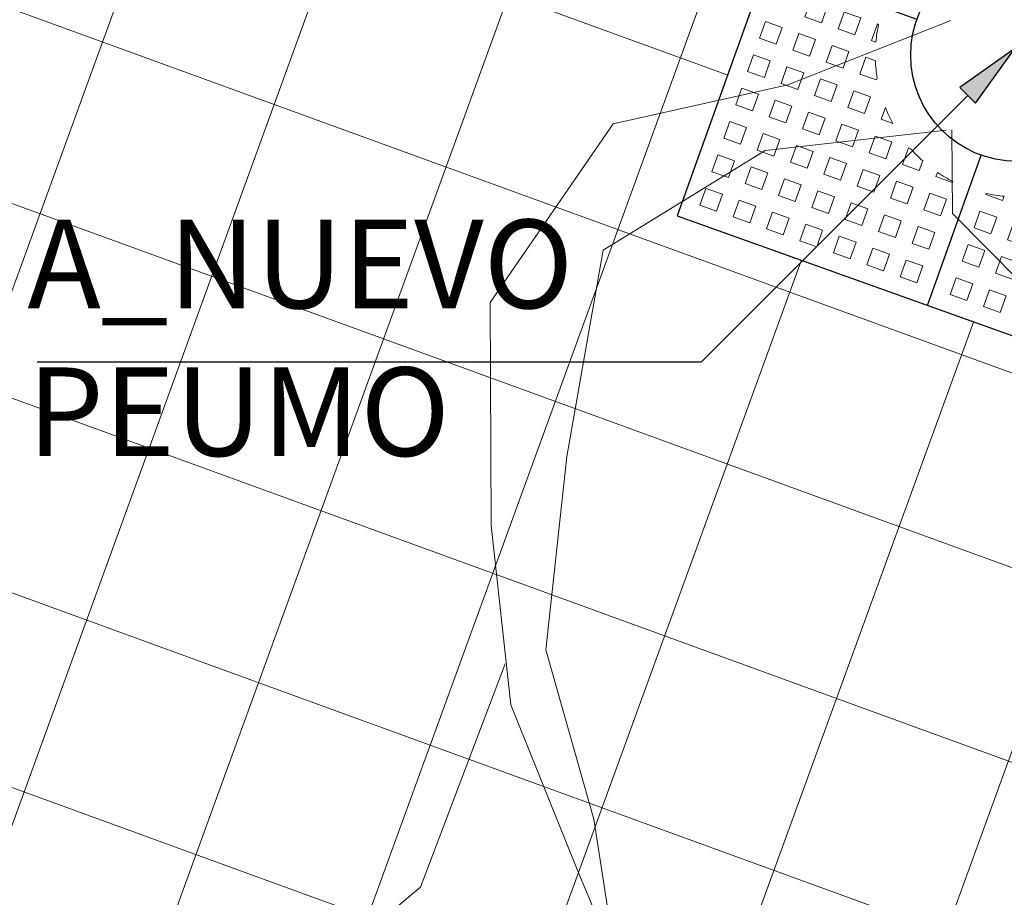
# Model space of a CAD drawing. Units: metres. Extents: x 357933 to 358047, y 6306776 to 6307013.
# Drawn here: x 357969 to 357971, y 6306873 to 6306875 of the extents above; entities that cross this region are included whole.
import ezdxf

# ---------------------------------------------------------------- set-up
doc = ezdxf.new("R2010")
doc.units = ezdxf.units.M
doc.set_wipeout_variables(frame=1)
for name, color, linetype, lineweight in [('00_arbol_peumo', 76, 'Continuous', 15), ('03_hatch_area_verde', 64, 'Continuous', 13), ('03_hatch_PAV 1_Bal_Microvibrada', 251, 'Continuous', 13), ('03_hatch_PAV 2', 250, 'Continuous', 13), ('A02_VEREDA', 7, 'Continuous', 15), ('A03_PAV 5 EXISTENTE', 253, 'Continuous', 18)]:
    doc.layers.add(name, color=color, linetype=linetype, lineweight=lineweight)
doc.layers.add('01_mobiliario_alcorques', color=251, linetype='Continuous')
doc.layers.add('02_nombre_arbol', color=7, linetype='Continuous')
doc.styles.add('TEXTOS', font='romans.shx', dxfattribs={"height": 0.4})

# ---------------------------------------------------------------- blocks, each defined once
blk = doc.blocks.new('taza hierro 1.5')
blk.add_wipeout([(333521.6057510167, 6292203.744759457), (333521.6057510167, 6292202.244759457), (333523.1057510167, 6292202.244759457), (333523.1057510167, 6292203.744759457)]).dxf.layer = '01_mobiliario_alcorques'
at = {"layer": '01_mobiliario_alcorques'}
for p, q in [((333522.355751017, 6292203.744759457), (333522.3557510168, 6292203.294759458)), ((333521.6057510167, 6292202.994759456), (333522.0557510168, 6292202.994759456)), ((333523.1057510168, 6292202.994759456), (333522.6557510167, 6292202.994759456)), ((333522.355751017, 6292202.244759455), (333522.3557510168, 6292202.694759455))]:
    blk.add_line(p, q, dxfattribs=at)
blk.add_lwpolyline([(333521.6057510167, 6292203.744759457), (333521.6057510167, 6292202.244759457), (333523.1057510167, 6292202.244759457), (333523.1057510171, 6292203.744759457), (333521.6057510167, 6292203.744759457)], dxfattribs=at)
at = {"layer": '01_mobiliario_alcorques', "lineweight": 0}
for points in [[(333521.6557510161, 6292203.694759457), (333521.705751016, 6292203.694759457), (333521.705751016, 6292203.644759458), (333521.6557510161, 6292203.644759458)], [(333521.7557510161, 6292203.694759457), (333521.8057510161, 6292203.694759457), (333521.8057510161, 6292203.644759458), (333521.7557510161, 6292203.644759458)], [(333521.855751016, 6292203.694759457), (333521.9057510161, 6292203.694759457), (333521.9057510161, 6292203.644759458), (333521.855751016, 6292203.644759458)], [(333521.955751016, 6292203.694759457), (333522.005751016, 6292203.694759457), (333522.005751016, 6292203.644759458), (333521.955751016, 6292203.644759458)], [(333522.0557510167, 6292203.694759457), (333522.1057510167, 6292203.694759457), (333522.1057510167, 6292203.644759458), (333522.0557510167, 6292203.644759458)], [(333522.1557510168, 6292203.694759457), (333522.2057510167, 6292203.694759457), (333522.2057510167, 6292203.644759458), (333522.1557510168, 6292203.644759458)], [(333522.2557510168, 6292203.694759457), (333522.3057510167, 6292203.694759457), (333522.3057510167, 6292203.644759458), (333522.2557510168, 6292203.644759458)], [(333522.4557510171, 6292203.694759457), (333522.4057510171, 6292203.694759457), (333522.4057510171, 6292203.644759458), (333522.4557510171, 6292203.644759458)], [(333522.5557510171, 6292203.694759457), (333522.5057510171, 6292203.694759457), (333522.5057510171, 6292203.644759458), (333522.5557510171, 6292203.644759458)], [(333522.655751017, 6292203.694759457), (333522.6057510171, 6292203.694759457), (333522.6057510171, 6292203.644759458), (333522.655751017, 6292203.644759458)], [(333522.7557510178, 6292203.694759457), (333522.7057510178, 6292203.694759457), (333522.7057510178, 6292203.644759458), (333522.7557510178, 6292203.644759458)], [(333522.8557510177, 6292203.694759457), (333522.8057510178, 6292203.694759457), (333522.8057510178, 6292203.644759458), (333522.8557510177, 6292203.644759458)], [(333522.9557510178, 6292203.694759457), (333522.9057510178, 6292203.694759457), (333522.9057510178, 6292203.644759458), (333522.9557510178, 6292203.644759458)], [(333523.0557510178, 6292203.694759457), (333523.0057510177, 6292203.694759457), (333523.0057510177, 6292203.644759458), (333523.0557510178, 6292203.644759458)], [(333521.6557510161, 6292203.594759458), (333521.705751016, 6292203.594759458), (333521.705751016, 6292203.544759458), (333521.6557510161, 6292203.544759458)], [(333521.7557510161, 6292203.594759458), (333521.8057510161, 6292203.594759458), (333521.8057510161, 6292203.544759458), (333521.7557510161, 6292203.544759458)], [(333521.855751016, 6292203.594759458), (333521.9057510161, 6292203.594759458), (333521.9057510161, 6292203.544759458), (333521.855751016, 6292203.544759458)], [(333521.955751016, 6292203.594759458), (333522.005751016, 6292203.594759458), (333522.005751016, 6292203.544759458), (333521.955751016, 6292203.544759458)], [(333522.0557510167, 6292203.594759458), (333522.1057510167, 6292203.594759458), (333522.1057510167, 6292203.544759458), (333522.0557510167, 6292203.544759458)], [(333522.1557510168, 6292203.594759458), (333522.2057510167, 6292203.594759458), (333522.2057510167, 6292203.544759458), (333522.1557510168, 6292203.544759458)], [(333522.2557510168, 6292203.594759458), (333522.3057510167, 6292203.594759458), (333522.3057510167, 6292203.544759458), (333522.2557510168, 6292203.544759458)], [(333522.455751017, 6292203.594759458), (333522.405751017, 6292203.594759458), (333522.405751017, 6292203.544759458), (333522.455751017, 6292203.544759458)], [(333522.555751017, 6292203.594759458), (333522.5057510171, 6292203.594759458), (333522.5057510171, 6292203.544759458), (333522.555751017, 6292203.544759458)], [(333522.655751017, 6292203.594759458), (333522.605751017, 6292203.594759458), (333522.605751017, 6292203.544759458), (333522.655751017, 6292203.544759458)], [(333522.7557510177, 6292203.594759458), (333522.7057510178, 6292203.594759458), (333522.7057510178, 6292203.544759458), (333522.7557510177, 6292203.544759458)], [(333522.8557510177, 6292203.594759458), (333522.8057510177, 6292203.594759458), (333522.8057510177, 6292203.544759458), (333522.8557510177, 6292203.544759458)], [(333522.9557510177, 6292203.594759458), (333522.9057510177, 6292203.594759458), (333522.9057510177, 6292203.544759458), (333522.9557510177, 6292203.544759458)], [(333523.0557510177, 6292203.594759458), (333523.0057510177, 6292203.594759458), (333523.0057510177, 6292203.544759458), (333523.0557510177, 6292203.544759458)], [(333521.6557510161, 6292203.494759457), (333521.705751016, 6292203.494759457), (333521.705751016, 6292203.444759457), (333521.6557510161, 6292203.444759457)], [(333521.7557510161, 6292203.494759457), (333521.8057510161, 6292203.494759457), (333521.8057510161, 6292203.444759457), (333521.7557510161, 6292203.444759457)], [(333521.855751016, 6292203.494759457), (333521.9057510161, 6292203.494759457), (333521.9057510161, 6292203.444759457), (333521.855751016, 6292203.444759457)], [(333521.955751016, 6292203.494759457), (333522.005751016, 6292203.494759457), (333522.005751016, 6292203.444759457), (333521.955751016, 6292203.444759457)], [(333522.0557510167, 6292203.494759457), (333522.1057510167, 6292203.494759457), (333522.1057510167, 6292203.444759457), (333522.0557510167, 6292203.444759457)], [(333522.1557510168, 6292203.494759457), (333522.2057510167, 6292203.494759457), (333522.2057510167, 6292203.444759457), (333522.1557510168, 6292203.444759457)], [(333522.2557510168, 6292203.494759457), (333522.3057510167, 6292203.494759457), (333522.3057510167, 6292203.444759457), (333522.2557510168, 6292203.444759457)], [(333522.455751017, 6292203.494759457), (333522.405751017, 6292203.494759457), (333522.405751017, 6292203.444759457), (333522.455751017, 6292203.444759457)], [(333522.555751017, 6292203.494759457), (333522.5057510171, 6292203.494759457), (333522.5057510171, 6292203.444759457), (333522.555751017, 6292203.444759457)], [(333522.655751017, 6292203.494759457), (333522.605751017, 6292203.494759457), (333522.605751017, 6292203.444759457), (333522.655751017, 6292203.444759457)], [(333522.7557510177, 6292203.494759457), (333522.7057510178, 6292203.494759457), (333522.7057510178, 6292203.444759457), (333522.7557510177, 6292203.444759457)], [(333522.8557510177, 6292203.494759457), (333522.8057510177, 6292203.494759457), (333522.8057510177, 6292203.444759457), (333522.8557510177, 6292203.444759457)], [(333522.9557510177, 6292203.494759457), (333522.9057510177, 6292203.494759457), (333522.9057510177, 6292203.444759457), (333522.9557510177, 6292203.444759457)], [(333523.0557510177, 6292203.494759457), (333523.0057510177, 6292203.494759457), (333523.0057510177, 6292203.444759457), (333523.0557510177, 6292203.444759457)], [(333521.6557510161, 6292203.394759458), (333521.705751016, 6292203.394759458), (333521.705751016, 6292203.344759459), (333521.6557510161, 6292203.344759459)], [(333521.7557510161, 6292203.394759458), (333521.8057510161, 6292203.394759458), (333521.8057510161, 6292203.344759459), (333521.7557510161, 6292203.344759459)], [(333521.855751016, 6292203.394759458), (333521.9057510161, 6292203.394759458), (333521.9057510161, 6292203.344759459), (333521.855751016, 6292203.344759459)], [(333521.955751016, 6292203.394759458), (333522.005751016, 6292203.394759458), (333522.005751016, 6292203.344759459), (333521.955751016, 6292203.344759459)], [(333522.0557510167, 6292203.394759458), (333522.1057510167, 6292203.394759458), (333522.1057510167, 6292203.344759459), (333522.0557510167, 6292203.344759459)], [(333522.655751017, 6292203.394759458), (333522.6057510169, 6292203.394759458), (333522.6057510169, 6292203.344759459), (333522.655751017, 6292203.344759459)], [(333522.7557510176, 6292203.394759458), (333522.7057510177, 6292203.394759458), (333522.7057510177, 6292203.344759459), (333522.7557510176, 6292203.344759459)], [(333522.8557510177, 6292203.394759458), (333522.8057510177, 6292203.394759458), (333522.8057510177, 6292203.344759459), (333522.8557510177, 6292203.344759459)], [(333522.9557510177, 6292203.394759458), (333522.9057510176, 6292203.394759458), (333522.9057510176, 6292203.344759459), (333522.9557510177, 6292203.344759459)], [(333523.0557510176, 6292203.394759458), (333523.0057510176, 6292203.394759458), (333523.0057510176, 6292203.344759459), (333523.0557510176, 6292203.344759459)], [(333521.6557510161, 6292203.29475946), (333521.705751016, 6292203.29475946), (333521.705751016, 6292203.244759459), (333521.6557510161, 6292203.244759459)], [(333521.7557510161, 6292203.29475946), (333521.8057510161, 6292203.29475946), (333521.8057510161, 6292203.244759459), (333521.7557510161, 6292203.244759459)], [(333521.855751016, 6292203.29475946), (333521.9057510161, 6292203.29475946), (333521.9057510161, 6292203.244759459), (333521.855751016, 6292203.244759459)], [(333521.955751016, 6292203.29475946), (333522.005751016, 6292203.29475946), (333522.005751016, 6292203.244759459), (333521.955751016, 6292203.244759459)], [(333522.7557510176, 6292203.29475946), (333522.7057510177, 6292203.29475946), (333522.7057510177, 6292203.244759459), (333522.7557510176, 6292203.244759459)], [(333522.8557510177, 6292203.29475946), (333522.8057510177, 6292203.29475946), (333522.8057510177, 6292203.244759459), (333522.8557510177, 6292203.244759459)], [(333522.9557510177, 6292203.29475946), (333522.9057510176, 6292203.29475946), (333522.9057510176, 6292203.244759459), (333522.9557510177, 6292203.244759459)], [(333523.0557510176, 6292203.29475946), (333523.0057510176, 6292203.29475946), (333523.0057510176, 6292203.244759459), (333523.0557510176, 6292203.244759459)], [(333521.6557510161, 6292203.194759458), (333521.705751016, 6292203.194759458), (333521.705751016, 6292203.14475946), (333521.6557510161, 6292203.14475946)], [(333521.7557510161, 6292203.194759458), (333521.8057510161, 6292203.194759458), (333521.8057510161, 6292203.14475946), (333521.7557510161, 6292203.14475946)], [(333521.855751016, 6292203.194759458), (333521.9057510161, 6292203.194759458), (333521.9057510161, 6292203.14475946), (333521.855751016, 6292203.14475946)], [(333522.8557510177, 6292203.194759458), (333522.8057510177, 6292203.194759458), (333522.8057510176, 6292203.14475946), (333522.8557510176, 6292203.14475946)], [(333522.9557510177, 6292203.194759458), (333522.9057510176, 6292203.194759458), (333522.9057510176, 6292203.14475946), (333522.9557510176, 6292203.14475946)], [(333523.0557510176, 6292203.194759458), (333523.0057510176, 6292203.194759458), (333523.0057510176, 6292203.14475946), (333523.0557510175, 6292203.14475946)], [(333521.6557510161, 6292203.09475946), (333521.705751016, 6292203.09475946), (333521.705751016, 6292203.04475946), (333521.6557510161, 6292203.04475946)], [(333521.7557510161, 6292203.09475946), (333521.8057510161, 6292203.09475946), (333521.8057510161, 6292203.04475946), (333521.7557510161, 6292203.04475946)], [(333521.855751016, 6292203.09475946), (333521.9057510161, 6292203.09475946), (333521.9057510161, 6292203.04475946), (333521.855751016, 6292203.04475946)], [(333522.8557510176, 6292203.09475946), (333522.8057510176, 6292203.09475946), (333522.8057510176, 6292203.04475946), (333522.8557510176, 6292203.04475946)], [(333522.9557510176, 6292203.09475946), (333522.9057510176, 6292203.09475946), (333522.9057510176, 6292203.04475946), (333522.9557510176, 6292203.04475946)], [(333523.0557510175, 6292203.09475946), (333523.0057510176, 6292203.09475946), (333523.0057510176, 6292203.04475946), (333523.0557510175, 6292203.04475946)], [(333521.6557510161, 6292202.894759455), (333521.7057510162, 6292202.894759455), (333521.7057510161, 6292202.944759455), (333521.6557510161, 6292202.944759455)], [(333521.7557510162, 6292202.894759455), (333521.8057510161, 6292202.894759455), (333521.8057510161, 6292202.944759455), (333521.7557510161, 6292202.944759455)], [(333521.8557510162, 6292202.894759455), (333521.9057510161, 6292202.894759455), (333521.9057510161, 6292202.944759455), (333521.8557510161, 6292202.944759455)], [(333522.8557510177, 6292202.894759457), (333522.8057510177, 6292202.894759457), (333522.8057510177, 6292202.944759456), (333522.8557510177, 6292202.944759456)], [(333522.9557510177, 6292202.894759457), (333522.9057510177, 6292202.894759457), (333522.9057510176, 6292202.944759456), (333522.9557510177, 6292202.944759456)], [(333523.0557510177, 6292202.894759457), (333523.0057510177, 6292202.894759457), (333523.0057510176, 6292202.944759456), (333523.0557510176, 6292202.944759456)], [(333521.6557510163, 6292202.794759455), (333521.7057510163, 6292202.794759455), (333521.7057510162, 6292202.844759454), (333521.6557510162, 6292202.844759454)], [(333521.7557510163, 6292202.794759455), (333521.8057510163, 6292202.794759455), (333521.8057510162, 6292202.844759454), (333521.7557510162, 6292202.844759454)], [(333521.8557510162, 6292202.794759455), (333521.9057510162, 6292202.794759455), (333521.9057510162, 6292202.844759454), (333521.8557510162, 6292202.844759454)], [(333522.8557510179, 6292202.794759456), (333522.8057510179, 6292202.794759456), (333522.8057510178, 6292202.844759456), (333522.8557510177, 6292202.844759456)], [(333522.9557510178, 6292202.794759456), (333522.9057510179, 6292202.794759456), (333522.9057510178, 6292202.844759456), (333522.9557510178, 6292202.844759456)], [(333523.0557510178, 6292202.794759456), (333523.0057510179, 6292202.794759456), (333523.0057510177, 6292202.844759456), (333523.0557510178, 6292202.844759456)], [(333521.6557510165, 6292202.694759455), (333521.7057510164, 6292202.694759455), (333521.7057510163, 6292202.744759455), (333521.6557510164, 6292202.744759455)], [(333521.7557510164, 6292202.694759455), (333521.8057510163, 6292202.694759455), (333521.8057510163, 6292202.744759455), (333521.7557510163, 6292202.744759455)], [(333521.8557510164, 6292202.694759455), (333521.9057510164, 6292202.694759455), (333521.9057510163, 6292202.744759455), (333521.8557510163, 6292202.744759455)], [(333521.9557510163, 6292202.694759455), (333522.0057510163, 6292202.694759455), (333522.0057510163, 6292202.744759455), (333521.9557510163, 6292202.744759455)], [(333522.755751018, 6292202.694759456), (333522.7057510181, 6292202.694759456), (333522.705751018, 6292202.744759456), (333522.755751018, 6292202.744759456)], [(333522.855751018, 6292202.694759456), (333522.805751018, 6292202.694759456), (333522.805751018, 6292202.744759456), (333522.855751018, 6292202.744759456)], [(333522.955751018, 6292202.694759456), (333522.905751018, 6292202.694759456), (333522.9057510179, 6292202.744759456), (333522.9557510179, 6292202.744759456)], [(333523.0557510179, 6292202.694759456), (333523.0057510179, 6292202.694759456), (333523.0057510179, 6292202.744759456), (333523.0557510179, 6292202.744759456)], [(333521.6557510165, 6292202.594759455), (333521.7057510166, 6292202.594759455), (333521.7057510165, 6292202.644759457), (333521.6557510165, 6292202.644759457)], [(333521.7557510166, 6292202.594759455), (333521.8057510165, 6292202.594759455), (333521.8057510164, 6292202.644759457), (333521.7557510165, 6292202.644759457)], [(333521.8557510165, 6292202.594759455), (333521.9057510165, 6292202.594759455), (333521.9057510165, 6292202.644759457), (333521.8557510164, 6292202.644759457)], [(333521.9557510165, 6292202.594759455), (333522.0057510165, 6292202.594759455), (333522.0057510164, 6292202.644759457), (333521.9557510164, 6292202.644759457)], [(333522.0557510172, 6292202.594759455), (333522.1057510171, 6292202.594759455), (333522.1057510171, 6292202.644759457), (333522.0557510171, 6292202.644759457)], [(333522.6557510174, 6292202.594759458), (333522.6057510174, 6292202.594759458), (333522.6057510174, 6292202.644759458), (333522.6557510174, 6292202.644759458)], [(333522.7557510182, 6292202.594759458), (333522.7057510181, 6292202.594759458), (333522.7057510181, 6292202.644759458), (333522.7557510181, 6292202.644759458)], [(333522.8557510181, 6292202.594759458), (333522.8057510182, 6292202.594759458), (333522.8057510181, 6292202.644759458), (333522.855751018, 6292202.644759458)], [(333522.9557510181, 6292202.594759458), (333522.9057510181, 6292202.594759458), (333522.9057510181, 6292202.644759458), (333522.9557510181, 6292202.644759458)], [(333523.0557510181, 6292202.594759458), (333523.0057510181, 6292202.594759458), (333523.005751018, 6292202.644759458), (333523.055751018, 6292202.644759458)], [(333521.6557510167, 6292202.494759457), (333521.7057510167, 6292202.494759457), (333521.7057510166, 6292202.544759455), (333521.6557510166, 6292202.544759455)], [(333521.7557510167, 6292202.494759457), (333521.8057510167, 6292202.494759457), (333521.8057510166, 6292202.544759455), (333521.7557510166, 6292202.544759455)], [(333521.8557510167, 6292202.494759457), (333521.9057510167, 6292202.494759457), (333521.9057510165, 6292202.544759455), (333521.8557510166, 6292202.544759455)], [(333521.9557510166, 6292202.494759457), (333522.0057510166, 6292202.494759457), (333522.0057510165, 6292202.544759455), (333521.9557510165, 6292202.544759455)], [(333522.0557510174, 6292202.494759457), (333522.1057510174, 6292202.494759457), (333522.1057510172, 6292202.544759455), (333522.0557510173, 6292202.544759455)], [(333522.1557510174, 6292202.494759457), (333522.2057510173, 6292202.494759457), (333522.2057510172, 6292202.544759455), (333522.1557510172, 6292202.544759455)], [(333522.2557510174, 6292202.494759457), (333522.3057510174, 6292202.494759457), (333522.3057510173, 6292202.544759455), (333522.2557510173, 6292202.544759455)], [(333522.4557510176, 6292202.494759457), (333522.4057510177, 6292202.494759457), (333522.4057510175, 6292202.544759456), (333522.4557510175, 6292202.544759456)], [(333522.5557510177, 6292202.494759457), (333522.5057510177, 6292202.494759457), (333522.5057510176, 6292202.544759456), (333522.5557510176, 6292202.544759456)], [(333522.6557510176, 6292202.494759457), (333522.6057510177, 6292202.494759457), (333522.6057510175, 6292202.544759456), (333522.6557510175, 6292202.544759456)], [(333522.7557510183, 6292202.494759457), (333522.7057510184, 6292202.494759457), (333522.7057510183, 6292202.544759456), (333522.7557510183, 6292202.544759456)], [(333522.8557510183, 6292202.494759457), (333522.8057510184, 6292202.494759457), (333522.8057510182, 6292202.544759456), (333522.8557510183, 6292202.544759456)], [(333522.9557510184, 6292202.494759457), (333522.9057510183, 6292202.494759457), (333522.9057510182, 6292202.544759456), (333522.9557510182, 6292202.544759456)], [(333523.0557510183, 6292202.494759457), (333523.0057510183, 6292202.494759457), (333523.0057510182, 6292202.544759456), (333523.0557510182, 6292202.544759456)], [(333521.6557510168, 6292202.394759458), (333521.7057510168, 6292202.394759458), (333521.7057510167, 6292202.444759457), (333521.6557510168, 6292202.444759457)], [(333521.7557510168, 6292202.394759458), (333521.8057510168, 6292202.394759458), (333521.8057510167, 6292202.444759457), (333521.7557510168, 6292202.444759457)], [(333521.8557510168, 6292202.394759458), (333521.9057510168, 6292202.394759458), (333521.9057510168, 6292202.444759457), (333521.8557510167, 6292202.444759457)], [(333521.9557510168, 6292202.394759458), (333522.0057510168, 6292202.394759458), (333522.0057510167, 6292202.444759457), (333521.9557510167, 6292202.444759457)], [(333522.0557510175, 6292202.394759458), (333522.1057510175, 6292202.394759458), (333522.1057510175, 6292202.444759457), (333522.0557510174, 6292202.444759457)], [(333522.1557510175, 6292202.394759458), (333522.2057510175, 6292202.394759458), (333522.2057510174, 6292202.444759457), (333522.1557510174, 6292202.444759457)], [(333522.2557510175, 6292202.394759458), (333522.3057510175, 6292202.394759458), (333522.3057510174, 6292202.444759457), (333522.2557510174, 6292202.444759457)], [(333522.4557510178, 6292202.394759458), (333522.4057510178, 6292202.394759458), (333522.4057510177, 6292202.444759457), (333522.4557510177, 6292202.444759457)], [(333522.5557510178, 6292202.394759458), (333522.5057510178, 6292202.394759458), (333522.5057510177, 6292202.444759457), (333522.5557510177, 6292202.444759457)], [(333522.6557510178, 6292202.394759458), (333522.6057510177, 6292202.394759458), (333522.6057510177, 6292202.444759457), (333522.6557510177, 6292202.444759457)], [(333522.7557510185, 6292202.394759458), (333522.7057510185, 6292202.394759458), (333522.7057510184, 6292202.444759457), (333522.7557510184, 6292202.444759457)], [(333522.8557510184, 6292202.394759458), (333522.8057510185, 6292202.394759458), (333522.8057510184, 6292202.444759457), (333522.8557510184, 6292202.444759457)], [(333522.9557510184, 6292202.394759458), (333522.9057510185, 6292202.394759458), (333522.9057510184, 6292202.444759457), (333522.9557510184, 6292202.444759457)], [(333523.0557510185, 6292202.394759458), (333523.0057510184, 6292202.394759458), (333523.0057510184, 6292202.444759457), (333523.0557510184, 6292202.444759457)], [(333521.6557510169, 6292202.294759458), (333521.705751017, 6292202.294759458), (333521.7057510169, 6292202.344759458), (333521.6557510169, 6292202.344759458)], [(333521.7557510169, 6292202.294759458), (333521.8057510169, 6292202.294759458), (333521.8057510168, 6292202.344759458), (333521.7557510168, 6292202.344759458)], [(333521.8557510169, 6292202.294759458), (333521.9057510169, 6292202.294759458), (333521.9057510168, 6292202.344759458), (333521.8557510169, 6292202.344759458)], [(333521.9557510169, 6292202.294759458), (333522.0057510169, 6292202.294759458), (333522.0057510168, 6292202.344759458), (333521.9557510168, 6292202.344759458)], [(333522.0557510176, 6292202.294759458), (333522.1057510176, 6292202.294759458), (333522.1057510175, 6292202.344759458), (333522.0557510176, 6292202.344759458)], [(333522.1557510176, 6292202.294759458), (333522.2057510176, 6292202.294759458), (333522.2057510176, 6292202.344759458), (333522.1557510176, 6292202.344759458)], [(333522.2557510177, 6292202.294759458), (333522.3057510176, 6292202.294759458), (333522.3057510176, 6292202.344759458), (333522.2557510176, 6292202.344759458)], [(333522.4557510179, 6292202.294759459), (333522.405751018, 6292202.294759459), (333522.4057510179, 6292202.344759458), (333522.4557510179, 6292202.344759458)], [(333522.555751018, 6292202.294759459), (333522.505751018, 6292202.294759459), (333522.5057510179, 6292202.344759458), (333522.5557510179, 6292202.344759458)], [(333522.6557510179, 6292202.294759459), (333522.605751018, 6292202.294759459), (333522.6057510179, 6292202.344759458), (333522.6557510179, 6292202.344759458)], [(333522.7557510187, 6292202.294759459), (333522.7057510187, 6292202.294759459), (333522.7057510186, 6292202.344759458), (333522.7557510187, 6292202.344759458)], [(333522.8557510187, 6292202.294759459), (333522.8057510187, 6292202.294759459), (333522.8057510186, 6292202.344759458), (333522.8557510186, 6292202.344759458)], [(333522.9557510186, 6292202.294759459), (333522.9057510186, 6292202.294759459), (333522.9057510185, 6292202.344759458), (333522.9557510186, 6292202.344759458)], [(333523.0557510186, 6292202.294759459), (333523.0057510186, 6292202.294759459), (333523.0057510186, 6292202.344759458), (333523.0557510185, 6292202.344759458)]]:
    blk.add_lwpolyline(points, close=True, dxfattribs=at)
for points in [[(333522.1621018539, 6292203.344759459), (333522.1557510168, 6292203.344759459), (333522.1557510168, 6292203.394759458), (333522.2057510167, 6292203.394759458), (333522.2057510167, 6292203.36556938)], [(333522.2557510168, 6292203.38205779), (333522.2557510168, 6292203.394759458), (333522.3057510167, 6292203.394759458), (333522.3057510167, 6292203.391622154)], [(333522.4557510169, 6292203.38205779), (333522.4557510169, 6292203.394759458), (333522.405751017, 6292203.394759458), (333522.405751017, 6292203.391622154)], [(333522.5494001798, 6292203.344759459), (333522.5557510169, 6292203.344759459), (333522.5557510169, 6292203.394759458), (333522.505751017, 6292203.394759458), (333522.505751017, 6292203.36556938)], [(333522.0557510167, 6292203.259334587), (333522.0557510167, 6292203.29475946), (333522.0911758887, 6292203.29475946)], [(333522.655751017, 6292203.259334587), (333522.655751017, 6292203.29475946), (333522.620326145, 6292203.29475946)], [(333521.9849410937, 6292203.14475946), (333521.955751016, 6292203.14475946), (333521.955751016, 6292203.194759458), (333522.005751016, 6292203.194759458), (333522.005751016, 6292203.188408622)], [(333522.7265609399, 6292203.14475946), (333522.7557510176, 6292203.14475946), (333522.7557510176, 6292203.194759458), (333522.7057510177, 6292203.194759458), (333522.7057510177, 6292203.188408622)], [(333521.9588883207, 6292203.04475946), (333521.955751016, 6292203.04475946), (333521.955751016, 6292203.09475946), (333521.9684526831, 6292203.09475946)], [(333522.752613713, 6292203.04475946), (333522.7557510176, 6292203.04475946), (333522.7557510176, 6292203.09475946), (333522.7430493505, 6292203.09475946)], [(333521.9588883207, 6292202.944759455), (333521.9557510161, 6292202.944759455), (333521.9557510161, 6292202.894759455), (333521.9684526832, 6292202.894759455)], [(333522.752613713, 6292202.944759456), (333522.7557510176, 6292202.944759456), (333522.7557510177, 6292202.894759457), (333522.7430493507, 6292202.894759457)], [(333521.9849410939, 6292202.844759454), (333521.9557510162, 6292202.844759454), (333521.9557510163, 6292202.794759455), (333522.0057510162, 6292202.794759455), (333522.0057510162, 6292202.801110293)], [(333522.7265609401, 6292202.844759456), (333522.7557510178, 6292202.844759456), (333522.7557510179, 6292202.794759456), (333522.7057510179, 6292202.794759456), (333522.7057510179, 6292202.801110294)], [(333522.0557510171, 6292202.730184328), (333522.0557510171, 6292202.694759455), (333522.0911758891, 6292202.694759455)], [(333522.6557510173, 6292202.730184328), (333522.6557510173, 6292202.694759456), (333522.6203261453, 6292202.694759456)], [(333522.1621018543, 6292202.644759457), (333522.1557510171, 6292202.644759457), (333522.1557510172, 6292202.594759455), (333522.2057510172, 6292202.594759455), (333522.2057510172, 6292202.623949535)], [(333522.5494001802, 6292202.644759458), (333522.5557510174, 6292202.644759458), (333522.5557510174, 6292202.594759458), (333522.5057510174, 6292202.594759458), (333522.5057510174, 6292202.623949536)], [(333522.2557510172, 6292202.607461124), (333522.2557510172, 6292202.594759455), (333522.3057510172, 6292202.594759455), (333522.3057510172, 6292202.597896761)], [(333522.4557510174, 6292202.607461124), (333522.4557510174, 6292202.594759458), (333522.4057510174, 6292202.594759458), (333522.4057510174, 6292202.597896761)]]:
    blk.add_lwpolyline(points, dxfattribs=at)
at = {"layer": '01_mobiliario_alcorques'}
blk.add_circle((333522.3557510168, 6292202.994759456), 0.3, dxfattribs=at)
at = {"layer": '01_mobiliario_alcorques', "lineweight": 0}
for start, end in [(97.18075579282868, 104.477512207112), (75.52248779288796, 82.81924420717131), (112.0243128823063, 118.955023656913), (61.04497634308699, 67.97568711769365), (131.4096215448641, 138.5903778865774), (41.40962211342258, 48.59037845513586), (151.0449759349905, 157.9756866751296), (22.02431332487034, 28.95502406500945), (165.5224873178782, 172.8192437076449), (7.180756292355058, 14.47751268212174), (187.1807560234746, 194.4775124071144), (345.5224877303894, 352.8192441109657), (202.0243130400168, 208.955024197882), (331.0449759511363, 337.9756871055366), (221.4096221465115, 228.5903780535453), (311.4096221472499, 318.5903780197179), (241.0449757907861, 247.975687229553), (292.0243129441399, 298.9550244853644), (255.522487857471, 262.8192442733492), (277.1807558590066, 284.4775122716952)]:
    blk.add_arc((333522.3557510168, 6292202.994759456), 0.4, start, end, dxfattribs=at)
blk = doc.blocks.new('peumo')
at = {"layer": '00_arbol_peumo', "lineweight": 5}
h = blk.add_hatch(dxfattribs=at)
h.set_pattern_fill('ANSI31', color=251, scale=0.025, angle=347)
h.set_pattern_definition([(31.99999999999997, (0, 0), (-0.04206234159851061, 0.06731381763241633), [])])
h.paths.add_polyline_path([(2700.117655023708, 1005.133386584052, 0.1597405263299199), (2702.003738662555, 1006.576641261255, -0.2386803469300632), (2699.61726578806, 1004.094948669376, -0.7245236797313103), (2695.215041980742, 1009.847891950056, 0.6146215647618745)])
at = {"layer": '00_arbol_peumo'}
for points in [[(2698.580467078971, 1008.732786031654), (2698.21264599324, 1008.587375696787), (2697.818146034777, 1008.499846037768), (2697.540626758619, 1008.096171196892), (2697.542711672018, 1007.592833396631), (2697.587494019833, 1007.188435823534), (2697.735584175631, 1006.820159675511), (2697.894648541591, 1006.438918417898), (2698.217835672681, 1006.085658550907), (2698.302793279165, 1005.695308198678), (2698.125555200051, 1005.225883175318), (2697.826701254271, 1005.012174856492)], [(2698.570283107903, 1008.485592940469), (2698.161387208794, 1008.439235883864), (2697.795474548074, 1008.214682252396), (2697.713487362114, 1007.749157669616), (2697.666440547277, 1007.312652163116), (2697.774355444416, 1006.930328794234), (2697.836355760233, 1006.53195145865), (2697.889413654078, 1006.453890273324)], [(2698.582795075282, 1008.485710830951), (2698.584569732964, 1008.297362636424), (2698.893360923392, 1007.985275371856), (2699.138515129332, 1007.634135301804), (2699.475498497925, 1007.315103165157), (2699.977518233958, 1007.150388555662), (2700.252596554725, 1007.137354820592)], [(2697.574611384639, 1007.28054422972), (2697.383577068018, 1006.776891476019), (2697.054513203463, 1006.502213624228), (2696.700978742801, 1006.168572985335), (2696.807380334466, 1005.735313812665), (2697.01196416221, 1005.500205622137)]]:
    blk.add_lwpolyline(points, dxfattribs=at)
blk.add_circle((2698.845997202832, 1008.723441759455), 3.80721363074054, dxfattribs=at)
blk = doc.blocks.new('flecha 2')
at = {"layer": '02_nombre_arbol'}
h = blk.add_hatch(color=256, dxfattribs=at)
h.dxf.hatch_style = 1
h.paths.add_polyline_path([(-0.1237436867068027, 0.0883883476453775), (0, 0), (-0.0883883476471965, 0.1237436867049837), (-0.1060660171460768, 0.1060660172061034)])
blk.add_lwpolyline([(-2.207106781183028, 0.7071067811830292), (-0.7071067811830292, 0.7071067811830292), (-0.1060660171460768, 0.1060660172061034), (-0.0883883476471965, 0.1237436867049837), (0, 0), (-0.1237436867068027, 0.0883883476453775), (-0.1060660171460768, 0.1060660172061034)], dxfattribs=at)
blk = doc.blocks.new('SLRG')
at = {"layer": '02_nombre_arbol', "xscale": -1, "rotation": 180}
blk.add_blockref('flecha 2', (2157.574484531266, 922.5610072021403), dxfattribs=at)
at = {"layer": '02_nombre_arbol', "insert": (2155.345589036551, 922.1744918637472), "char_height": 0.2, "attachment_point": 1, "style": 'TEXTOS'}
blk.add_mtext_dynamic_manual_height_columns('A_NUEVO\\PPEUMO', width=3.107908768541165, gutter_width=12.5, heights=[0], dxfattribs=at)
blk = doc.blocks.new('plazaerte')
at = {"layer": '03_hatch_area_verde'}
h = blk.add_hatch(dxfattribs=at)
h.set_pattern_fill('ANSI31', color=256, scale=0.05, angle=90, style=0)
h.set_pattern_definition([(135, (126.8589406337942, 0), (-0.1122532015133644, -0.1122532015133644), [])])
edge = h.paths.add_edge_path()
edge.add_line((2485.667294344397, 977.8548078154878), (2496.875271962622, 1009.172487576507))
edge.add_line((2496.875271962622, 1009.172487576507), (2487.163808456638, 1012.751317039653))
edge.add_arc((2618.884968735621, 992.5838847802007), 133.2561045100041, 171.2952132790745, 175.5501594040947)
edge.add_arc((2884.82734891992, 984.6072925662002), 399.2171654864587, 177.3704386017022, 180.9691650586047)
edge = h.paths.add_edge_path()
edge.add_line((2498.813910988456, 921.2788541318818), (2496.520545685211, 915.1968745539913))
edge.add_line((2496.520545685211, 915.1968745539913), (2488.099343192748, 918.3723034354047))
edge.add_line((2488.099343192748, 918.3723034354047), (2486.63395637781, 918.9248648562659))
edge.add_arc((2495.10552145908, 921.5354517416562), 8.864681540380614, 197.127139448998, 210.7780575029209)
edge.add_arc((2495.105617444887, 921.5361767094416), 8.86513500179458, 210.7817656312648, 314.1340416700996)
edge.add_arc((2495.017479299762, 921.5956834100623), 8.969244318435145, 314.2734350173975, 362.8658969318533)
edge.add_line((2503.975505728152, 922.0441320158568), (2504.144428464915, 937.8962021373658))
edge.add_line((2504.144428464915, 937.8962021373658), (2504.179131099479, 949.9676620878586))
edge.add_line((2504.179131099479, 949.9676620878586), (2495.001893714116, 925.3956230090486))
edge.add_line((2495.001893714116, 925.3956230090486), (2494.118822033861, 923.0492570025605))
edge.add_line((2494.118822033861, 923.0492570025605), (2498.813910988456, 921.2788541318818))
h.paths.add_polyline_path([(2491.847465691111, 928.9538596377735), (2494.545947100551, 936.1790394889467), (2487.801018893065, 938.6981551027881), (2491.369766012672, 948.253470063389), (2486.047796916699, 950.2411347254334), (2486.069699123675, 948.6450078181587), (2485.991759065202, 932.4854261457872), (2486.025118075701, 931.1284071401345)])
edge = h.paths.add_edge_path()
edge.add_line((2489.559557665619, 1024.710625056116), (2493.25655003204, 1023.348224301809))
edge.add_line((2493.25655003204, 1023.348224301809), (2497.099401766228, 1033.765123577484))
edge.add_line((2497.099401766228, 1033.765123577484), (2506.344825674841, 1030.354590799948))
edge.add_arc((2554.732192337663, 1018.732209260732), 49.76361125567006, 163.3480216151091, 166.4937276318606, ccw=False)
edge.add_arc((2500.634661541248, 1032.999217951104), 6.420859508715283, 359.9387322192916, 488.6782601129243)
edge.add_arc((2511.307803279616, 1021.944358596244), 21.76776574391525, 132.4277332678777, 161.8252731908142)
edge.add_arc((2607.198213110818, 995.6816497045954), 121.1673828425516, 164.1700522652407, 166.1383961919565)
at = {"layer": '03_hatch_PAV 1_Bal_Microvibrada'}
h = blk.add_hatch(dxfattribs=at)
h.set_pattern_fill('NET', color=256, scale=0.13, angle=70)
h.set_pattern_definition([(70, (126.8589406337942, 0), (-0.3878581292293837, 0.1411688141576698), []), (160, (126.8589406337942, 0), (-0.1411688141576698, -0.3878581292293837), [])])
edge = h.paths.add_edge_path()
edge.add_line((2504.093674364648, 975.9339219280839), (2490.680674296204, 980.7341691273506))
edge.add_line((2490.680674296204, 980.7341691273506), (2501.724947565657, 1011.594421103901))
edge.add_line((2501.724947565657, 1011.594421103901), (2504.497973790552, 1010.572516635062))
edge.add_line((2504.497973790552, 1010.572516635062), (2504.579109697534, 1019.759923181268))
edge.add_arc((2554.732192337611, 1018.732209260735), 50.16361125561902, 167.0150701340236, 178.8260855094927, ccw=False)
edge.add_line((2505.85130482871, 1030.003710072385), (2497.395456279062, 1033.122977390521))
edge.add_line((2497.395456279062, 1033.122977390521), (2493.691798566462, 1023.082937373625))
edge.add_line((2493.691798566462, 1023.082937373625), (2501.522144656733, 1020.195646515371))
edge.add_line((2501.522144656733, 1020.195646515371), (2497.576699359232, 1009.500157961821))
edge.add_line((2497.576699359232, 1009.500157961821), (2486.075657642064, 977.363589377788))
edge.add_line((2486.075657642064, 977.363589377788), (2486.44253363312, 950.6274416651307))
edge.add_line((2486.44253363312, 950.6274416651307), (2498.758030596636, 946.0278136574407))
edge.add_line((2498.758030596636, 946.0278136574407), (2492.140924899002, 928.3105232612929))
edge.add_line((2492.140924899002, 928.3105232612929), (2486.442188674599, 930.4389040179815))
edge.add_line((2486.442188674599, 930.4389040179815), (2486.489860375559, 928.4996557229865))
edge.add_line((2486.489860375559, 928.4996557229865), (2486.620419786695, 923.387784939408))
edge.add_arc((2526.586097254922, 922.90158558307), 39.96863476913441, 179.303007011445, 181.9618927671796)
edge.add_arc((2494.140947122437, 921.4792042351168), 7.500250574532458, 179.5869975685283, 196.578911576215)
edge.add_line((2486.952499509584, 919.3391155458216), (2496.22911381793, 915.8411318525402))
edge.add_line((2496.22911381793, 915.8411318525402), (2498.169653689906, 920.9874222646013))
edge.add_line((2498.169653689906, 920.9874222646013), (2493.474564735312, 922.7578251352799))
edge.add_line((2493.474564735312, 922.7578251352799), (2494.358557337635, 925.1021638011566))
edge.add_line((2494.358557337635, 925.1021638011566), (2503.78084100124, 950.3303139155931))
edge.add_line((2503.78084100124, 950.3303139155931), (2504.093674364648, 975.9339219280839))
edge = h.paths.add_edge_path(flags=16)
edge.add_arc((2495.102392890379, 963.5402953984519), 3.799999999999727, 0, 360)
edge = h.paths.add_edge_path(flags=16)
edge.add_line((2494.503401581137, 920.8037583736497), (2492.003401581137, 920.8037583736497))
edge.add_arc((2493.253401581137, 920.8037583736497), 1.25, 180, 360)
at = {"layer": 'A03_PAV 5 EXISTENTE', "true_color": 0x4b382f}
h = blk.add_hatch(dxfattribs=at)
h.set_pattern_fill('AR-SAND', color=39, scale=0.01, angle=342)
h.set_pattern_definition([(19.50000000000001, (126.8589406337942, 0), (0.1360198057036082, 0.470404017143086), [0, -0.38608, 0, -0.4318, 0, -0.41275]), (349.5, (126.8589406337942, 0), (0.6490331857249412, 0.5428308490825979), [0, -0.20828, 0, -0.34798, 0, -0.13335]), (309.5, (126.5618115569733, 0.09654308938262114), (0.7527225625476132, -0.2430632409718806), [0, -0.127, 0, -0.4572, 0, -0.5969]), (299.5, (126.5618115569733, 0.09654308938262114), (0.795074289113975, -0.02393353442154258), [0, -0.0635, 0, -0.29972, 0, -0.3429])])
h.paths.add_polyline_path([(2504.892001158206, 1009.894440720338), (2504.852823225748, 1005.458136172503), (2504.651086346357, 991.2616435978887), (2504.541836185704, 980.4323616515502), (2504.49825236118, 976.3201866106551), (2491.319911216041, 981.0364540266047), (2502.025641939536, 1010.950739888576)])
edge = h.paths.add_edge_path()
edge.add_arc((2618.884968735624, 992.5838847802013), 133.2561045100063, 166.3087093433874, 171.010127148879)
edge.add_line((2487.265785506765, 1013.406468561999), (2497.145630812365, 1009.765587715439))
edge.add_line((2497.145630812365, 1009.765587715439), (2500.880095655627, 1019.899381296049))
edge.add_line((2500.880095655627, 1019.899381296049), (2489.415321808758, 1024.124333632657))
h.paths.add_polyline_path([(2494.216876628862, 1012.336917921209), (2494.90844419243, 1014.213546362062), (2496.785072633283, 1013.521978798495), (2496.093505069716, 1011.645350357641)], flags=16)
h.paths.add_polyline_path([(2492.340248188008, 1013.028485484775), (2493.031815751575, 1014.905113925629), (2494.90844419243, 1014.213546362062), (2494.216876628862, 1012.336917921209)], flags=16)
h.paths.add_polyline_path([(2490.463619747155, 1013.720053048343), (2491.155187310722, 1015.596681489196), (2493.031815751575, 1014.905113925629), (2492.340248188008, 1013.028485484775)], flags=16)
h.paths.add_polyline_path([(2488.5869913063, 1014.411620611909), (2489.278558869868, 1016.288249052763), (2491.155187310722, 1015.596681489196), (2490.463619747155, 1013.720053048343)], flags=16)
h.paths.add_polyline_path([(2495.630179580576, 1018.210539614847), (2496.321747144143, 1020.087168055701), (2498.198375584996, 1019.395600492133), (2497.506808021429, 1017.51897205128)], flags=16)
h.paths.add_polyline_path([(2493.753551139721, 1018.902107178414), (2494.445118703289, 1020.778735619268), (2496.321747144143, 1020.087168055701), (2495.630179580576, 1018.210539614847)], flags=16)
h.paths.add_polyline_path([(2491.876922698868, 1019.593674741981), (2492.568490262435, 1021.470303182835), (2494.445118703289, 1020.778735619268), (2493.753551139721, 1018.902107178414)], flags=16)
h.paths.add_polyline_path([(2488.573022544842, 939.0503061522581), (2494.755873401703, 936.7411168395709), (2498.114694220155, 945.7343544495491), (2491.931843363296, 948.0435437622359)])
at = {"layer": '01_mobiliario_alcorques', "xscale": 0.7999999999807529, "yscale": 0.7999999999807529, "zscale": 0.7999999999807529, "rotation": 340.308716887542}
blk.add_blockref('taza hierro 1.5', (-1944862.558744447, -4648534.51448242), dxfattribs=at)
at = {"layer": '00_arbol_peumo'}
blk.add_blockref('peumo', (-210.0177650023569, -50.86731156067151), dxfattribs=at)
at = {"layer": 'A02_VEREDA', "color": 1}
blk.add_blockref('SLRG', (331.1326001666798, 35.24153541564203), dxfattribs=at)

msp = doc.modelspace()

# ---------------------------------------------------------------- block references
at = {"color": 1}
msp.add_blockref('plazaerte', (355482.3937063677, 6305916.776095527), dxfattribs=at)

# ---------------------------------------------------------------- next in the draw order: hatches: boundary and pattern name
at = {"layer": '03_hatch_PAV 2'}
h = msp.add_hatch(dxfattribs=at)
h.set_pattern_fill('AR-B88', color=256, scale=0.001, angle=359)
h.set_pattern_definition([(359, (355828.0501769827, 6305916.776095528), (0.003546328988055999, 0.2031690516557787), []), (89, (355828.0501769827, 6305916.776095528), (-0.0980381968398334, 0.2049422161498067), [0.2032, -0.2032])])
edge = h.paths.add_edge_path()
edge.add_spline(control_points=[(358007.9618993226, 6306876.766234404), (358007.8004242284, 6306876.99020629), (358007.4684407929, 6306877.067128525), (358007.2046181544, 6306877.555934389)], knot_values=[44.15147251862562, 44.15147251862562, 44.15147251862562, 44.15147251862562, 45.81672137582564, 45.81672137582564, 45.81672137582564, 45.81672137582564], degree=3, periodic=0)
edge.add_line((358007.2046181544, 6306877.555934389), (357999.8859125662, 6306877.408159945))
edge.add_arc((357999.8859125661, 6306871.508159945), 5.900000000001, 90.00000000000442, 122.2926680770565)
edge.add_line((357996.7338719037, 6306876.495608157), (358007.9618993226, 6306876.766234404))
edge = h.paths.add_edge_path()
edge.add_spline(control_points=[(358007.2046181544, 6306877.555934389), (358007.4684407929, 6306877.067128525), (358007.8004242284, 6306876.99020629), (358007.9618993226, 6306876.766234404)], knot_values=[44.15147251862562, 44.15147251862562, 44.15147251862562, 44.15147251862562, 45.81672137582564, 45.81672137582564, 45.81672137582564, 45.81672137582564], degree=3, periodic=0)
edge.add_line((358007.9618993226, 6306876.766234404), (358009.2005119306, 6306876.796088365))
edge.add_line((358009.2005119306, 6306876.796088365), (358009.1801235581, 6306877.595827986))
edge.add_line((358009.1801235581, 6306877.595827986), (358007.2046181544, 6306877.555934389))
h.paths.add_polyline_path([(357968.3426532896, 6306866.932737366), (357965.1093534256, 6306866.915170355), (357968.3632344963, 6306865.432878569)])
h.paths.add_polyline_path([(357968.3632344963, 6306865.432878569), (357965.1093534256, 6306866.915170355), (357961.8842031705, 6306865.397625482)])
h.paths.add_polyline_path([(357965.1093534256, 6306866.915170355), (357961.8760535617, 6306866.897603342), (357961.8842031705, 6306865.397625482)])
h.paths.add_polyline_path([(357967.9821452611, 6306871.930852469), (357967.5821511648, 6306871.92867924), (357967.603883455, 6306867.928738276), (357968.0038775513, 6306867.930911506)])
h.paths.add_polyline_path([(357967.3821541166, 6306871.927592625), (357966.9821600204, 6306871.925419396), (357967.0038923105, 6306867.925478433), (357967.4038864068, 6306867.927651662)])
h.paths.add_polyline_path([(357966.7821629722, 6306871.924332782), (357966.3821688759, 6306871.922159553), (357966.403901166, 6306867.92221859), (357966.8038952624, 6306867.924391818)])
h.paths.add_polyline_path([(357966.1821718278, 6306871.921072938), (357965.7821777315, 6306871.918899709), (357965.8039100216, 6306867.918958746), (357966.2039041179, 6306867.921131975)])
h.paths.add_polyline_path([(357965.5821806833, 6306871.917813094), (357965.182186587, 6306871.915639865), (357965.2039188772, 6306867.915698903), (357965.6039129735, 6306867.917872132)])
h.paths.add_polyline_path([(357964.9821895388, 6306871.914553251), (357964.5821954426, 6306871.912380022), (357964.6039277327, 6306867.912439059), (357965.003921829, 6306867.914612288)])
h.paths.add_polyline_path([(357964.3821983944, 6306871.911293408), (357963.9822042981, 6306871.909120179), (357964.0039365882, 6306867.909179215), (357964.4039306846, 6306867.911352444)])
h.paths.add_polyline_path([(357963.78220725, 6306871.908033564), (357963.3822131536, 6306871.905860335), (357963.4039454438, 6306867.905919372), (357963.8039395401, 6306867.908092601)])
h.paths.add_polyline_path([(357963.1822161055, 6306871.904773721), (357962.7822220092, 6306871.902600491), (357962.8039542994, 6306867.902659529), (357963.2039483957, 6306867.904832757)])
h.paths.add_polyline_path([(357962.5822249611, 6306871.901513877), (357962.1822308648, 6306871.899340648), (357962.2039631549, 6306867.899399685), (357962.6039572512, 6306867.901572914)])
h.paths.add_polyline_path([(357964.8751472821, 6306893.928606866), (357961.7723453488, 6306895.419893147), (357961.778200619, 6306893.91990368)])
h.paths.add_polyline_path([(357967.9481635472, 6306895.437248725), (357961.7723453488, 6306895.419893147), (357964.8751472821, 6306893.928606866)])
edge = h.paths.add_edge_path()
edge.add_line((357967.9720939452, 6306893.937310053), (357967.9684334043, 6306894.204072565))
edge.add_arc((358367.2210525152, 6306901.383388049), 399.3171627136456, 180.8532097067992, 181.0301752077019, ccw=False)
edge.add_line((357967.9481635472, 6306895.437248725), (357964.8751472821, 6306893.928606866))
edge.add_line((357964.8751472821, 6306893.928606866), (357967.9720939453, 6306893.937310053))
h.paths.add_polyline_path([(357967.7779460672, 6306892.9367605), (357967.3779476467, 6306892.935636406), (357967.3891885924, 6306888.935652201), (357967.7891870129, 6306888.936776295)])
h.paths.add_polyline_path([(357967.1779484365, 6306892.935074358), (357966.777950016, 6306892.933950264), (357966.7891909616, 6306888.933966059), (357967.1891893821, 6306888.935090153)])
h.paths.add_polyline_path([(357966.5779508057, 6306892.933388216), (357966.1779523852, 6306892.932264122), (357966.1891933309, 6306888.932279917), (357966.5891917514, 6306888.933404012)])
h.paths.add_polyline_path([(357965.977953175, 6306892.931702075), (357965.5779547544, 6306892.93057798), (357965.5891957001, 6306888.930593776), (357965.9891941206, 6306888.93171787)])
h.paths.add_polyline_path([(357965.3779555442, 6306892.930015933), (357964.9779571237, 6306892.928891839), (357964.9891980693, 6306888.928907634), (357965.3891964898, 6306888.930031728)])
h.paths.add_polyline_path([(357964.7779579134, 6306892.928329791), (357964.3779594929, 6306892.927205697), (357964.3892004386, 6306888.927221492), (357964.7891988591, 6306888.928345586)])
h.paths.add_polyline_path([(357964.1779602827, 6306892.926643649), (357963.7779618622, 6306892.925519555), (357963.7892028078, 6306888.92553535), (357964.1892012283, 6306888.926659444)])
h.paths.add_polyline_path([(357963.5779626518, 6306892.924957507), (357963.1779642313, 6306892.923833413), (357963.189205177, 6306888.923849208), (357963.5892035975, 6306888.924973303)])
h.paths.add_polyline_path([(357962.9779650211, 6306892.923271365), (357962.5779666006, 6306892.922147271), (357962.5892075463, 6306888.922163066), (357962.9892059668, 6306888.923287161)])
h.paths.add_polyline_path([(357962.3779673903, 6306892.921585224), (357961.9779689698, 6306892.920461129), (357961.9892099155, 6306888.920476925), (357962.389208336, 6306888.921601019)])
h.paths.add_polyline_path([(358002.767256049, 6306880.092006648), (358002.7728807035, 6306880.4919671), (357998.7732761823, 6306880.548213645), (357998.7676515278, 6306880.148253193)])
h.paths.add_polyline_path([(358002.7756930308, 6306880.691947326), (358002.7813176853, 6306881.091907778), (357998.7817131641, 6306881.148154324), (357998.7760885096, 6306880.748193871)])
h.paths.add_polyline_path([(358002.7841300126, 6306881.291888004), (358002.7897546671, 6306881.691848456), (357998.7901501459, 6306881.748095002), (357998.7845254914, 6306881.348134549)])
h.paths.add_polyline_path([(358002.7925669944, 6306881.891828682), (358002.7981916489, 6306882.291789135), (357998.7985871277, 6306882.34803568), (357998.7929624732, 6306881.948075227)])
h.paths.add_polyline_path([(358002.8010039762, 6306882.49176936), (358002.8066286307, 6306882.891729813), (357998.8070241095, 6306882.947976358), (357998.8013994549, 6306882.548015906)])
h.paths.add_polyline_path([(358002.809440958, 6306883.091710038), (358002.8150656125, 6306883.491670491), (357998.8154610913, 6306883.547917036), (357998.8098364368, 6306883.147956584)])
h.paths.add_polyline_path([(358002.8178779398, 6306883.691650717), (358002.8235025943, 6306884.091611169), (357998.8238980731, 6306884.147857714), (357998.8182734186, 6306883.747897263)])
h.paths.add_polyline_path([(357994.0868935859, 6306893.010695155), (357993.6868951654, 6306893.009571061), (357993.6981361111, 6306889.009586855), (357994.0981345316, 6306889.01071095)])
h.paths.add_polyline_path([(357993.4868959552, 6306893.009009013), (357993.0868975347, 6306893.007884919), (357993.0981384803, 6306889.007900713), (357993.4981369008, 6306889.009024808)])
h.paths.add_polyline_path([(357992.8868983244, 6306893.007322871), (357992.4868999039, 6306893.006198777), (357992.4981408495, 6306889.006214571), (357992.89813927, 6306889.007338666)])
h.paths.add_polyline_path([(357992.2869006936, 6306893.005636729), (357991.8869022731, 6306893.004512635), (357991.8981432188, 6306889.004528429), (357992.2981416393, 6306889.005652525)])
h.paths.add_polyline_path([(357991.6869030629, 6306893.003950587), (357991.2869046424, 6306893.002826493), (357991.298145588, 6306889.002842288), (357991.6981440085, 6306889.003966383)])
h.paths.add_polyline_path([(357991.0869054321, 6306893.002264446), (357990.6869070116, 6306893.00114035), (357990.6981479572, 6306889.001156146), (357991.0981463778, 6306889.00228024)])
h.paths.add_polyline_path([(357990.4869078013, 6306893.000578304), (357990.0869093808, 6306892.999454209), (357990.0981503265, 6306888.999470004), (357990.498148747, 6306889.000594098)])
h.paths.add_polyline_path([(357989.8869101705, 6306892.998892162), (357989.48691175, 6306892.997768067), (357989.4981526957, 6306888.997783862), (357989.8981511162, 6306888.998907956)])
h.paths.add_polyline_path([(357989.2869125398, 6306892.99720602), (357988.8869141193, 6306892.996081925), (357988.898155065, 6306888.99609772), (357989.2981534855, 6306888.997221814)])
h.paths.add_polyline_path([(357988.686914909, 6306892.995519878), (357988.2869164885, 6306892.994395783), (357988.2981574342, 6306888.994411578), (357988.6981558547, 6306888.995535673)])
h.paths.add_polyline_path([(357988.0869172782, 6306892.993833737), (357987.6869188577, 6306892.992709641), (357987.6981598034, 6306888.992725437), (357988.0981582239, 6306888.993849531)])
h.paths.add_polyline_path([(357987.4869196475, 6306892.992147595), (357987.086921227, 6306892.9910235), (357987.0981621727, 6306888.991039295), (357987.4981605932, 6306888.992163389)])
h.paths.add_polyline_path([(358002.7137478456, 6306872.99855167), (358002.7061585455, 6306873.398479667), (357998.7068785788, 6306873.322586667), (357998.7144678788, 6306872.922658671)])
h.paths.add_polyline_path([(358002.7023638955, 6306873.598443666), (358002.6947745954, 6306873.998371663), (357998.6954946287, 6306873.922478662), (357998.7030839287, 6306873.522550666)])
h.paths.add_polyline_path([(358002.6909799454, 6306874.198335661), (358002.6833906454, 6306874.598263658), (357998.6841106786, 6306874.522370657), (357998.6916999787, 6306874.122442661)])
h.paths.add_polyline_path([(358002.6795959954, 6306874.798227656), (358002.6720066954, 6306875.198155653), (357998.6727267286, 6306875.122262652), (357998.6803160286, 6306874.722334656)])
h.paths.add_polyline_path([(358002.6682120453, 6306875.398119651), (358002.6606227453, 6306875.798047648), (357998.6613427785, 6306875.722154647), (357998.6689320786, 6306875.322226651)])
h.paths.add_polyline_path([(358002.7335081218, 6306877.692243936), (358002.7391327763, 6306878.092204387), (357998.7395282551, 6306878.148450932), (357998.7339036006, 6306877.748490481)])
h.paths.add_polyline_path([(358002.7419451036, 6306878.292184614), (358002.7475697582, 6306878.692145065), (357998.747965237, 6306878.748391611), (357998.7423405824, 6306878.348431159)])
h.paths.add_polyline_path([(358002.7503820854, 6306878.892125292), (358002.7560067399, 6306879.292085744), (357998.7564022187, 6306879.348332289), (357998.7507775642, 6306878.948371837)])
h.paths.add_polyline_path([(358002.7588190672, 6306879.49206597), (358002.7644437217, 6306879.892026422), (357998.7648392005, 6306879.948272967), (357998.759214546, 6306879.548312515)])
h.paths.add_polyline_path([(357993.7862826588, 6306865.571320945), (357993.8112952122, 6306867.071112388), (357990.1911380563, 6306867.051443521)])
h.paths.add_polyline_path([(357993.7862826588, 6306865.571320945), (357990.1911380563, 6306867.051443521), (357986.6693553335, 6306865.532338765)])
h.paths.add_polyline_path([(357990.1911380563, 6306867.051443521), (357986.6736674662, 6306867.032332567), (357986.6693553335, 6306865.532338765)], flags=17)
h.paths.add_polyline_path([(357987.1153617302, 6306872.034806156), (357986.7153676338, 6306872.032632926), (357986.737099924, 6306868.032691964), (357987.1370940203, 6306868.034865193)])
h.paths.add_polyline_path([(357987.7153528746, 6306872.038066), (357987.3153587783, 6306872.035892771), (357987.3370910684, 6306868.035951807), (357987.7370851648, 6306868.038125036)])
h.paths.add_polyline_path([(357988.315344019, 6306872.041325843), (357987.9153499227, 6306872.039152614), (357987.9370822129, 6306868.039211651), (357988.3370763092, 6306868.041384879)])
h.paths.add_polyline_path([(357988.9153351635, 6306872.044585686), (357988.5153410672, 6306872.042412457), (357988.5370733574, 6306868.042471495), (357988.9370674536, 6306868.044644724)])
h.paths.add_polyline_path([(357989.515326308, 6306872.04784553), (357989.1153322117, 6306872.045672301), (357989.1370645018, 6306868.045731338), (357989.5370585981, 6306868.047904567)])
h.paths.add_polyline_path([(357990.1153174524, 6306872.051105374), (357989.7153233561, 6306872.048932144), (357989.7370556463, 6306868.048991182), (357990.1370497426, 6306868.05116441)])
h.paths.add_polyline_path([(357990.7153085968, 6306872.054365217), (357990.3153145005, 6306872.052191988), (357990.3370467907, 6306868.052251025), (357990.737040887, 6306868.054424254)])
h.paths.add_polyline_path([(357991.3152997413, 6306872.057625061), (357990.915305645, 6306872.055451832), (357990.9370379352, 6306868.055510868), (357991.3370320314, 6306868.057684097)])
h.paths.add_polyline_path([(357991.9152908858, 6306872.060884904), (357991.5152967895, 6306872.058711675), (357991.5370290796, 6306868.058770712), (357991.9370231759, 6306868.060943941)])
h.paths.add_polyline_path([(357992.5152820302, 6306872.064144747), (357992.1152879339, 6306872.061971518), (357992.1370202241, 6306868.062030556), (357992.5370143204, 6306868.064203785)])
h.paths.add_polyline_path([(357993.1152731747, 6306872.067404591), (357992.7152790783, 6306872.065231362), (357992.7370113685, 6306868.065290399), (357993.1370054648, 6306868.067463628)])
h.paths.add_polyline_path([(357993.7152643191, 6306872.070664435), (357993.3152702228, 6306872.068491206), (357993.3370025129, 6306868.068550243), (357993.7369966093, 6306868.070723471)])
h.paths.add_polyline_path([(358005.2824787488, 6306881.219465049), (358003.7802364542, 6306881.007991944), (358005.2318047484, 6306877.616115543)])
h.paths.add_polyline_path([(358003.7802364542, 6306881.007991944), (358003.7321105068, 6306877.585830535), (358005.2318047484, 6306877.616115543)])
h.paths.add_polyline_path([(358005.2824787488, 6306881.219465049), (358005.3282382589, 6306884.449451349), (358003.8283624016, 6306884.430153354), (358003.7802364542, 6306881.007991944)])
h.paths.add_polyline_path([(358005.2173036866, 6306876.600053081), (358003.6870864257, 6306874.384238023), (358005.1666984711, 6306873.001544087)])
h.paths.add_polyline_path([(358003.6870864257, 6306874.384238023), (358003.6671335379, 6306872.965419148), (358005.1666984711, 6306873.001544087)])
h.paths.add_polyline_path([(358005.2173036866, 6306876.600053081), (358003.7177392035, 6306876.563909465), (358003.6870864257, 6306874.384238023)], flags=17)
h.paths.add_polyline_path([(357990.58409717, 6306894.000855379), (357994.1736338955, 6306895.510907719), (357987.0173421606, 6306895.490702996)])
h.paths.add_polyline_path([(357990.58409717, 6306894.000855379), (357987.0173421606, 6306895.490702996), (357987.0014449616, 6306893.990787239)])
h.paths.add_polyline_path([(357994.1667493785, 6306894.010923518), (357994.1736338955, 6306895.510907719), (357990.58409717, 6306894.000855379)], flags=17)
h.paths.add_polyline_path([(358002.6492387952, 6306876.397939643), (357998.6499588285, 6306876.322046642), (357998.6575481285, 6306875.922118646), (358002.6568280953, 6306875.998011646)])

doc.saveas('drawing.dxf')
